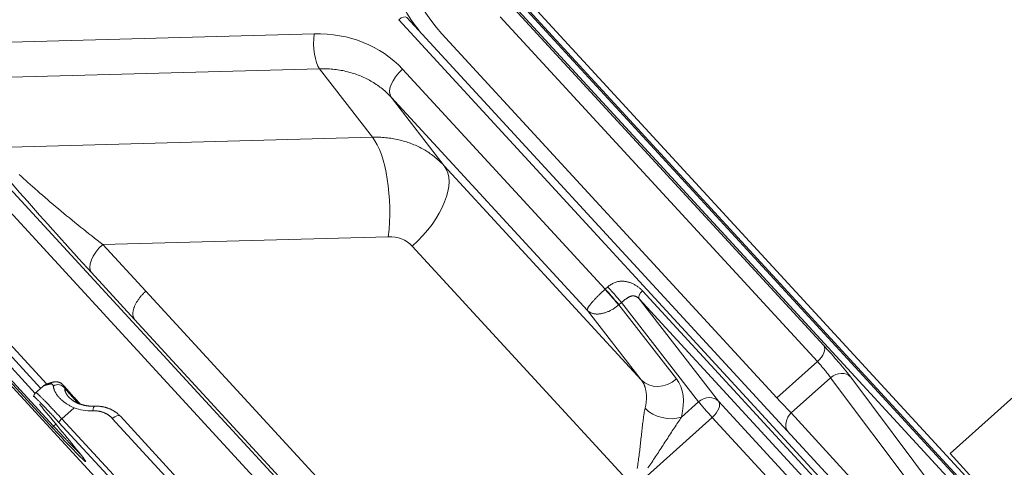
# Model space of a CAD drawing. Units: millimetres. Extents: x 778 to 7782, y 415 to 4014.
# Drawn here: x 2396 to 2526, y 3014 to 3073 of the extents above; entities that cross this region are included whole.
import ezdxf

# ---------------------------------------------------------------- set-up
doc = ezdxf.new("R2010")
doc.units = ezdxf.units.MM
doc.layers.add('5', color=7, linetype='Continuous', true_color=0xffffff)

msp = doc.modelspace()

# ---------------------------------------------------------------- linework, layer by layer
at = {"layer": '5', "color": 3, "linetype": 'Continuous', "lineweight": 13}
for p, q in [((2458.84, 3078.135), (2674.724, 2843.662)), ((2674.305, 2844.437), (2459.582, 3077.649)), ((2674.385, 2842.819), (2458.501, 3077.292)), ((2460.039, 3075.226), (2501.793, 3029.878)), ((2666.398, 2833.205), (2445.871, 3072.721)), ((2500.944, 3027.77), (2459.19, 3073.118)), ((2386.787, 3069.541), (2434.73, 3070.855)), ((2451.532, 3070.864), (2495.607, 3022.994)), ((2387.51, 3064.963), (2435.454, 3066.277)), ((2442.41, 3057.276), (2435.454, 3066.277)), ((2446.357, 3066.222), (2473.003, 3037.281)), ((2470.672, 3034.509), (2444.881, 3062.521)), ((2444.881, 3062.521), (2451.838, 3053.52)), ((2442.41, 3057.276), (2392.514, 3055.909)), ((2430.02, 3012.141), (2390.235, 3055.351)), ((2389.392, 3053.236), (2428.654, 3010.593)), ((2451.838, 3053.52), (2477.758, 3025.368)), ((2399.566, 3024.815), (2376.438, 3049.935)), ((2444.477, 3044.197), (2406.924, 3043.168)), ((2398.047, 3023.6), (2380.466, 3042.695)), ((2406.924, 3043.168), (2412.585, 3037.019)), ((2476.811, 3011.24), (2447.62, 3042.945)), ((2379.273, 3042.289), (2400.457, 3019.282)), ((2411.109, 3033.318), (2405.447, 3039.467)), ((2473.023, 3037.298), (2473.351, 3037.592)), ((2459.021, 2986.584), (2412.584, 3037.019)), ((2521.695, 2988.021), (2477.487, 3036.035)), ((2477.487, 3036.035), (2487.936, 3022.556)), ((2477.909, 3037.093), (2522.116, 2989.079)), ((2475.157, 3035.549), (2474.829, 3035.256)), ((2474.829, 3035.256), (2482.396, 3025.495)), ((2485.286, 3022.483), (2475.157, 3035.549)), ((2477.758, 3025.368), (2470.672, 3034.509)), ((2411.108, 3033.318), (2457.545, 2982.883)), ((2495.607, 3022.994), (2500.944, 3027.77)), ((2502.674, 3025.659), (2497.49, 3021.021)), ((2514.198, 3010.28), (2502.674, 3025.659)), ((2505.33, 3025.724), (2516.854, 3010.345)), ((2401.531, 3020.26), (2403.144, 3021.703)), ((2483.052, 3020.484), (2485.286, 3022.483)), ((2487.936, 3022.556), (2497.281, 3012.407)), ((2487.093, 3020.441), (2476.811, 3011.24)), ((2496.437, 3010.292), (2487.093, 3020.441)), ((2497.49, 3021.021), (2510.422, 3006.901)), ((2401.531, 3020.26), (2408.335, 3012.869)), ((2408.178, 3020.309), (2428.057, 2998.719)), ((2518.386, 3015.679), (2525.463, 3007.991))]:
    msp.add_line(p, q, dxfattribs=at)
at = {"layer": '5', "color": 3, "linetype": 'Continuous', "lineweight": 18}
for p, q in [((2460.436, 3077.869), (2675.16, 2844.657)), ((2667.463, 2833.484), (2446.936, 3072.999)), ((2581.17, 3071.856), (2518.386, 3015.679)), ((2355.69, 3067.171), (2689.962, 2704.116)), ((2381.531, 3042.973), (2398.752, 3024.27)), ((2379.103, 3042.116), (2400.304, 3019.089)), ((2399.02, 3024.51), (2397.989, 3023.588)), ((2398.11, 3023.693), (2398.113, 3023.699)), ((2428.469, 2999.707), (2409.246, 3020.585)), ((2400.288, 3019.109), (2400.304, 3019.089)), ((2400.757, 3019.549), (2400.459, 3019.282)), ((2401.154, 3019.788), (2408.028, 3012.322))]:
    msp.add_line(p, q, dxfattribs=at)
at = {"layer": '5', "color": 3, "linetype": 'Continuous', "lineweight": 13}
for points in [[(2444.881, 3062.521), (2444.743, 3062.667), (2444.603, 3062.812), (2444.46, 3062.953), (2444.314, 3063.092), (2444.166, 3063.229), (2444.015, 3063.362), (2443.862, 3063.494), (2443.706, 3063.622), (2443.547, 3063.748), (2443.386, 3063.871), (2443.223, 3063.991), (2443.057, 3064.109), (2442.889, 3064.223), (2442.719, 3064.335), (2442.546, 3064.444), (2442.371, 3064.55), (2442.194, 3064.653), (2442.015, 3064.753), (2441.834, 3064.85), (2441.651, 3064.944), (2441.466, 3065.035), (2441.279, 3065.123), (2441.09, 3065.208), (2440.899, 3065.29), (2440.706, 3065.369), (2440.512, 3065.444), (2440.316, 3065.516), (2440.118, 3065.586), (2439.919, 3065.652), (2439.718, 3065.714), (2439.516, 3065.774), (2439.312, 3065.83), (2439.107, 3065.883), (2438.9, 3065.933), (2438.692, 3065.979), (2438.483, 3066.023), (2438.273, 3066.063), (2438.062, 3066.099), (2437.849, 3066.132), (2437.635, 3066.162), (2437.421, 3066.189), (2437.205, 3066.212), (2436.989, 3066.232), (2436.772, 3066.248), (2436.554, 3066.262), (2436.335, 3066.271), (2436.115, 3066.278), (2435.895, 3066.281), (2435.675, 3066.281), (2435.454, 3066.277)], [(2442.41, 3057.276), (2442.632, 3057.28), (2442.852, 3057.28), (2443.072, 3057.277), (2443.292, 3057.271), (2443.51, 3057.261), (2443.728, 3057.248), (2443.946, 3057.231), (2444.162, 3057.211), (2444.378, 3057.188), (2444.592, 3057.161), (2444.806, 3057.132), (2445.018, 3057.098), (2445.23, 3057.062), (2445.44, 3057.022), (2445.649, 3056.979), (2445.857, 3056.932), (2446.064, 3056.882), (2446.269, 3056.829), (2446.473, 3056.773), (2446.675, 3056.714), (2446.876, 3056.651), (2447.075, 3056.585), (2447.273, 3056.516), (2447.469, 3056.443), (2447.663, 3056.368), (2447.856, 3056.289), (2448.047, 3056.207), (2448.236, 3056.122), (2448.423, 3056.034), (2448.608, 3055.943), (2448.791, 3055.849), (2448.972, 3055.752), (2449.151, 3055.652), (2449.328, 3055.549), (2449.503, 3055.443), (2449.675, 3055.334), (2449.846, 3055.223), (2450.014, 3055.108), (2450.179, 3054.99), (2450.343, 3054.87), (2450.504, 3054.747), (2450.662, 3054.621), (2450.818, 3054.493), (2450.972, 3054.362), (2451.123, 3054.228), (2451.271, 3054.091), (2451.417, 3053.952), (2451.56, 3053.811), (2451.7, 3053.667), (2451.838, 3053.52)], [(2406.924, 3043.168), (2406.565, 3043.444), (2406.204, 3043.724), (2405.841, 3044.007), (2405.477, 3044.293), (2405.11, 3044.582), (2404.743, 3044.873), (2404.375, 3045.166), (2404.006, 3045.461), (2403.638, 3045.758), (2403.269, 3046.057), (2402.902, 3046.356), (2402.535, 3046.656), (2402.17, 3046.957), (2401.806, 3047.257), (2401.445, 3047.558), (2401.086, 3047.858), (2400.729, 3048.158), (2400.376, 3048.457), (2400.027, 3048.754), (2399.68, 3049.05), (2399.339, 3049.344), (2399.001, 3049.636), (2398.668, 3049.926), (2398.341, 3050.213), (2398.019, 3050.496), (2397.702, 3050.777), (2397.392, 3051.054), (2397.088, 3051.328), (2396.79, 3051.597), (2396.5, 3051.862), (2396.217, 3052.123), (2395.941, 3052.378)], [(2473.351, 3037.592), (2473.452, 3037.679), (2473.556, 3037.762), (2473.661, 3037.839), (2473.767, 3037.91), (2473.875, 3037.976), (2473.984, 3038.037), (2474.095, 3038.093), (2474.207, 3038.143), (2474.321, 3038.188), (2474.439, 3038.228), (2474.566, 3038.264), (2474.682, 3038.292), (2474.776, 3038.311), (2474.866, 3038.325), (2474.958, 3038.335), (2475.052, 3038.343), (2475.146, 3038.347), (2475.24, 3038.348), (2475.335, 3038.347), (2475.429, 3038.342), (2475.522, 3038.335), (2475.615, 3038.325), (2475.705, 3038.312), (2475.794, 3038.297), (2475.88, 3038.28), (2475.965, 3038.26), (2476.048, 3038.239), (2476.13, 3038.216), (2476.212, 3038.191), (2476.294, 3038.163), (2476.376, 3038.133), (2476.458, 3038.101), (2476.54, 3038.066), (2476.624, 3038.028), (2476.708, 3037.987), (2476.794, 3037.943), (2476.882, 3037.895), (2476.971, 3037.845), (2477.059, 3037.792), (2477.145, 3037.737), (2477.229, 3037.681), (2477.312, 3037.623), (2477.392, 3037.563), (2477.471, 3037.501), (2477.549, 3037.438), (2477.624, 3037.372), (2477.698, 3037.305), (2477.77, 3037.236), (2477.841, 3037.165), (2477.909, 3037.093)], [(2473.351, 3037.592), (2473.384, 3037.556), (2473.417, 3037.519), (2473.452, 3037.481), (2473.488, 3037.442), (2473.524, 3037.402), (2473.561, 3037.362), (2473.599, 3037.32), (2473.638, 3037.278), (2473.677, 3037.234), (2473.717, 3037.19), (2473.757, 3037.146), (2473.798, 3037.1), (2473.84, 3037.054), (2473.882, 3037.008), (2473.924, 3036.961), (2473.967, 3036.913), (2474.009, 3036.866), (2474.052, 3036.817), (2474.096, 3036.769), (2474.139, 3036.721), (2474.182, 3036.672), (2474.225, 3036.624), (2474.268, 3036.576), (2474.31, 3036.528), (2474.353, 3036.48), (2474.395, 3036.432), (2474.436, 3036.385), (2474.477, 3036.339), (2474.518, 3036.293), (2474.558, 3036.247), (2474.597, 3036.203), (2474.635, 3036.159), (2474.673, 3036.115), (2474.71, 3036.073), (2474.746, 3036.032), (2474.781, 3035.992), (2474.815, 3035.952), (2474.848, 3035.914), (2474.88, 3035.877), (2474.91, 3035.841), (2474.94, 3035.806), (2474.969, 3035.773), (2474.996, 3035.741), (2475.023, 3035.709), (2475.048, 3035.68), (2475.072, 3035.651), (2475.095, 3035.624), (2475.117, 3035.598), (2475.138, 3035.573), (2475.157, 3035.549)], [(2412.584, 3037.019), (2412.504, 3036.946), (2412.425, 3036.872), (2412.347, 3036.796), (2412.27, 3036.719), (2412.195, 3036.641), (2412.121, 3036.563), (2412.049, 3036.483), (2411.979, 3036.403), (2411.91, 3036.321), (2411.843, 3036.239), (2411.777, 3036.157), (2411.714, 3036.074), (2411.652, 3035.99), (2411.593, 3035.907), (2411.536, 3035.822), (2411.481, 3035.738), (2411.427, 3035.654), (2411.377, 3035.569), (2411.328, 3035.485), (2411.282, 3035.401), (2411.238, 3035.317), (2411.197, 3035.233), (2411.158, 3035.15), (2411.121, 3035.067), (2411.087, 3034.985), (2411.056, 3034.903), (2411.027, 3034.822), (2411.001, 3034.742), (2410.977, 3034.662), (2410.956, 3034.584), (2410.938, 3034.507), (2410.922, 3034.43), (2410.909, 3034.355), (2410.899, 3034.281), (2410.892, 3034.208), (2410.887, 3034.137), (2410.885, 3034.067), (2410.886, 3033.999), (2410.89, 3033.932), (2410.896, 3033.867), (2410.905, 3033.804), (2410.917, 3033.742), (2410.932, 3033.682), (2410.949, 3033.624), (2410.969, 3033.568), (2410.992, 3033.514), (2411.017, 3033.462), (2411.045, 3033.412), (2411.075, 3033.364), (2411.108, 3033.318)], [(2477.487, 3036.035), (2477.448, 3036.076), (2477.407, 3036.115), (2477.366, 3036.152), (2477.323, 3036.187), (2477.279, 3036.219), (2477.235, 3036.249), (2477.19, 3036.277), (2477.144, 3036.302), (2477.098, 3036.324), (2477.051, 3036.344), (2477.004, 3036.362), (2476.956, 3036.376), (2476.909, 3036.389), (2476.861, 3036.399), (2476.813, 3036.406), (2476.766, 3036.411), (2476.718, 3036.414), (2476.671, 3036.414), (2476.624, 3036.412), (2476.577, 3036.407), (2476.531, 3036.401), (2476.484, 3036.392), (2476.438, 3036.382), (2476.393, 3036.369), (2476.347, 3036.355), (2476.302, 3036.339), (2476.257, 3036.321), (2476.212, 3036.302), (2476.167, 3036.281), (2476.122, 3036.258), (2476.077, 3036.234), (2476.032, 3036.209), (2475.987, 3036.182), (2475.942, 3036.153), (2475.897, 3036.123), (2475.852, 3036.092), (2475.806, 3036.06), (2475.759, 3036.026), (2475.711, 3035.992), (2475.662, 3035.956), (2475.612, 3035.92), (2475.562, 3035.883), (2475.512, 3035.844), (2475.461, 3035.805), (2475.41, 3035.764), (2475.359, 3035.723), (2475.308, 3035.681), (2475.257, 3035.638), (2475.207, 3035.594), (2475.157, 3035.549)], [(2502.674, 3025.659), (2502.655, 3025.687), (2502.634, 3025.716), (2502.613, 3025.747), (2502.591, 3025.778), (2502.567, 3025.811), (2502.543, 3025.844), (2502.517, 3025.879), (2502.491, 3025.915), (2502.463, 3025.951), (2502.435, 3025.989), (2502.406, 3026.027), (2502.376, 3026.066), (2502.345, 3026.106), (2502.313, 3026.147), (2502.281, 3026.189), (2502.247, 3026.231), (2502.214, 3026.274), (2502.179, 3026.317), (2502.144, 3026.362), (2502.108, 3026.406), (2502.072, 3026.451), (2502.035, 3026.497), (2501.998, 3026.543), (2501.96, 3026.589), (2501.922, 3026.636), (2501.883, 3026.682), (2501.844, 3026.73), (2501.805, 3026.777), (2501.766, 3026.824), (2501.726, 3026.872), (2501.686, 3026.919), (2501.646, 3026.967), (2501.606, 3027.014), (2501.566, 3027.062), (2501.526, 3027.109), (2501.486, 3027.156), (2501.445, 3027.203), (2501.405, 3027.25), (2501.365, 3027.296), (2501.326, 3027.342), (2501.286, 3027.387), (2501.247, 3027.432), (2501.207, 3027.477), (2501.169, 3027.521), (2501.13, 3027.564), (2501.092, 3027.606), (2501.054, 3027.648), (2501.017, 3027.69), (2500.98, 3027.73), (2500.944, 3027.77)], [(2399.019, 3024.506), (2399.028, 3024.513), (2399.037, 3024.521), (2399.047, 3024.528), (2399.057, 3024.535), (2399.067, 3024.542), (2399.078, 3024.549), (2399.09, 3024.556), (2399.101, 3024.562), (2399.113, 3024.569), (2399.126, 3024.575), (2399.139, 3024.582), (2399.152, 3024.588), (2399.166, 3024.595), (2399.18, 3024.601), (2399.195, 3024.607), (2399.21, 3024.614), (2399.226, 3024.62), (2399.242, 3024.626), (2399.258, 3024.632), (2399.275, 3024.638), (2399.292, 3024.644), (2399.31, 3024.65), (2399.328, 3024.656), (2399.347, 3024.662), (2399.366, 3024.668), (2399.386, 3024.674), (2399.406, 3024.68), (2399.426, 3024.686), (2399.447, 3024.692), (2399.468, 3024.698), (2399.49, 3024.704), (2399.512, 3024.71), (2399.535, 3024.716), (2399.558, 3024.722), (2399.581, 3024.728), (2399.605, 3024.734), (2399.63, 3024.74), (2399.654, 3024.746), (2399.68, 3024.752), (2399.706, 3024.758), (2399.732, 3024.765), (2399.758, 3024.771), (2399.786, 3024.777), (2399.813, 3024.784), (2399.841, 3024.79), (2399.87, 3024.797), (2399.899, 3024.803), (2399.928, 3024.81), (2399.958, 3024.817), (2399.989, 3024.823)], [(2399.989, 3024.823), (2400.003, 3024.826), (2400.017, 3024.829), (2400.03, 3024.831), (2400.044, 3024.833), (2400.057, 3024.835), (2400.07, 3024.836), (2400.083, 3024.837), (2400.096, 3024.838), (2400.109, 3024.838), (2400.121, 3024.838), (2400.133, 3024.837), (2400.145, 3024.837), (2400.157, 3024.835), (2400.169, 3024.834), (2400.18, 3024.832), (2400.191, 3024.83), (2400.202, 3024.828), (2400.213, 3024.825), (2400.223, 3024.822), (2400.233, 3024.818), (2400.243, 3024.814), (2400.253, 3024.81), (2400.263, 3024.806), (2400.272, 3024.801), (2400.281, 3024.796), (2400.29, 3024.79), (2400.298, 3024.785), (2400.307, 3024.778), (2400.315, 3024.772), (2400.322, 3024.765), (2400.33, 3024.758), (2400.337, 3024.751), (2400.344, 3024.743), (2400.351, 3024.735), (2400.357, 3024.726), (2400.363, 3024.717), (2400.369, 3024.708), (2400.375, 3024.699), (2400.38, 3024.689), (2400.385, 3024.679), (2400.39, 3024.669), (2400.394, 3024.658), (2400.398, 3024.647), (2400.402, 3024.636), (2400.405, 3024.624), (2400.409, 3024.612), (2400.412, 3024.599), (2400.414, 3024.587), (2400.416, 3024.574), (2400.418, 3024.561)], [(2400.418, 3024.561), (2400.427, 3024.502), (2400.437, 3024.444), (2400.449, 3024.385), (2400.463, 3024.326), (2400.479, 3024.266), (2400.496, 3024.206), (2400.515, 3024.146), (2400.537, 3024.085), (2400.56, 3024.025), (2400.585, 3023.964), (2400.611, 3023.902), (2400.64, 3023.841), (2400.67, 3023.78), (2400.703, 3023.718), (2400.737, 3023.657), (2400.774, 3023.595), (2400.812, 3023.534), (2400.852, 3023.472), (2400.894, 3023.411), (2400.938, 3023.349), (2400.984, 3023.288), (2401.032, 3023.227), (2401.082, 3023.166), (2401.134, 3023.105), (2401.188, 3023.045), (2401.244, 3022.985), (2401.303, 3022.925), (2401.363, 3022.865), (2401.425, 3022.806), (2401.49, 3022.747), (2401.556, 3022.688), (2401.624, 3022.63), (2401.695, 3022.572), (2401.767, 3022.515), (2401.841, 3022.458), (2401.916, 3022.402), (2401.994, 3022.347), (2402.073, 3022.292), (2402.154, 3022.238), (2402.236, 3022.185), (2402.32, 3022.133), (2402.406, 3022.081), (2402.493, 3022.03), (2402.582, 3021.981), (2402.672, 3021.932), (2402.764, 3021.884), (2402.857, 3021.837), (2402.951, 3021.791), (2403.047, 3021.746), (2403.144, 3021.703)], [(2401.919, 3024.269), (2401.917, 3024.28), (2401.914, 3024.29), (2401.911, 3024.301), (2401.909, 3024.311), (2401.906, 3024.321), (2401.903, 3024.332), (2401.9, 3024.342), (2401.898, 3024.352), (2401.894, 3024.362), (2401.891, 3024.372), (2401.888, 3024.382), (2401.885, 3024.392), (2401.882, 3024.401), (2401.878, 3024.411), (2401.875, 3024.421), (2401.871, 3024.43), (2401.867, 3024.44), (2401.864, 3024.449), (2401.86, 3024.458), (2401.856, 3024.468), (2401.852, 3024.477), (2401.848, 3024.486), (2401.844, 3024.495), (2401.839, 3024.504), (2401.835, 3024.513), (2401.831, 3024.521), (2401.826, 3024.53), (2401.822, 3024.539), (2401.817, 3024.547), (2401.812, 3024.556), (2401.808, 3024.564), (2401.803, 3024.573), (2401.798, 3024.581), (2401.793, 3024.589), (2401.788, 3024.597), (2401.783, 3024.605), (2401.778, 3024.613), (2401.772, 3024.621), (2401.767, 3024.629), (2401.762, 3024.637), (2401.756, 3024.645), (2401.751, 3024.652), (2401.745, 3024.66), (2401.739, 3024.667), (2401.734, 3024.675), (2401.728, 3024.682), (2401.722, 3024.689), (2401.716, 3024.697), (2401.71, 3024.704), (2401.704, 3024.711)], [(2478.265, 3021.634), (2478.286, 3021.725), (2478.305, 3021.816), (2478.323, 3021.907), (2478.34, 3021.996), (2478.356, 3022.086), (2478.371, 3022.175), (2478.384, 3022.263), (2478.396, 3022.351), (2478.407, 3022.438), (2478.416, 3022.525), (2478.424, 3022.611), (2478.431, 3022.696), (2478.437, 3022.781), (2478.441, 3022.865), (2478.444, 3022.948), (2478.446, 3023.031), (2478.447, 3023.113), (2478.446, 3023.195), (2478.444, 3023.275), (2478.44, 3023.355), (2478.436, 3023.435), (2478.43, 3023.513), (2478.423, 3023.591), (2478.415, 3023.668), (2478.405, 3023.744), (2478.394, 3023.82), (2478.382, 3023.895), (2478.368, 3023.968), (2478.354, 3024.042), (2478.338, 3024.114), (2478.32, 3024.185), (2478.302, 3024.256), (2478.282, 3024.325), (2478.261, 3024.394), (2478.239, 3024.462), (2478.215, 3024.529), (2478.191, 3024.595), (2478.165, 3024.66), (2478.137, 3024.725), (2478.109, 3024.788), (2478.079, 3024.85), (2478.048, 3024.912), (2478.016, 3024.972), (2477.983, 3025.032), (2477.948, 3025.09), (2477.913, 3025.148), (2477.876, 3025.204), (2477.837, 3025.26), (2477.798, 3025.315), (2477.758, 3025.368)], [(2398.113, 3023.699), (2398.119, 3023.701), (2398.128, 3023.7), (2398.139, 3023.696), (2398.153, 3023.689), (2398.17, 3023.679), (2398.19, 3023.665), (2398.213, 3023.649), (2398.238, 3023.629), (2398.267, 3023.606), (2398.298, 3023.58), (2398.331, 3023.551), (2398.368, 3023.519), (2398.407, 3023.484), (2398.449, 3023.446), (2398.493, 3023.404), (2398.541, 3023.36), (2398.591, 3023.313), (2398.643, 3023.262), (2398.698, 3023.209), (2398.756, 3023.153), (2398.816, 3023.094), (2398.879, 3023.032), (2398.944, 3022.967), (2399.012, 3022.899), (2399.082, 3022.829), (2399.155, 3022.755), (2399.23, 3022.679), (2399.307, 3022.6), (2399.387, 3022.519), (2399.469, 3022.435), (2399.553, 3022.348), (2399.64, 3022.259), (2399.728, 3022.167), (2399.819, 3022.073), (2399.912, 3021.976), (2400.007, 3021.877), (2400.104, 3021.775), (2400.203, 3021.671), (2400.304, 3021.565), (2400.407, 3021.456), (2400.512, 3021.346), (2400.618, 3021.233), (2400.726, 3021.118), (2400.837, 3021.001), (2400.948, 3020.882), (2401.062, 3020.762), (2401.177, 3020.639), (2401.293, 3020.514), (2401.411, 3020.388), (2401.531, 3020.26)], [(2402.393, 3023.174), (2402.374, 3023.196), (2402.355, 3023.218), (2402.337, 3023.24), (2402.319, 3023.262), (2402.302, 3023.284), (2402.285, 3023.306), (2402.269, 3023.328), (2402.252, 3023.35), (2402.237, 3023.372), (2402.221, 3023.394), (2402.206, 3023.416), (2402.192, 3023.438), (2402.177, 3023.46), (2402.164, 3023.483), (2402.15, 3023.505), (2402.137, 3023.527), (2402.125, 3023.549), (2402.112, 3023.571), (2402.1, 3023.594), (2402.089, 3023.616), (2402.078, 3023.638), (2402.067, 3023.66), (2402.057, 3023.683), (2402.047, 3023.705), (2402.037, 3023.727), (2402.028, 3023.749), (2402.02, 3023.771), (2402.011, 3023.793), (2402.003, 3023.815), (2401.995, 3023.838), (2401.988, 3023.86), (2401.981, 3023.882), (2401.975, 3023.904), (2401.968, 3023.925), (2401.963, 3023.947), (2401.957, 3023.969), (2401.952, 3023.991), (2401.947, 3024.013), (2401.943, 3024.035), (2401.939, 3024.056), (2401.935, 3024.078), (2401.932, 3024.099), (2401.929, 3024.121), (2401.927, 3024.142), (2401.925, 3024.164), (2401.923, 3024.185), (2401.921, 3024.206), (2401.92, 3024.227), (2401.919, 3024.248), (2401.919, 3024.269)], [(2401.919, 3024.269), (2401.954, 3024.23), (2401.989, 3024.191), (2402.024, 3024.151), (2402.059, 3024.112), (2402.094, 3024.073), (2402.129, 3024.033), (2402.164, 3023.994), (2402.199, 3023.955), (2402.234, 3023.915), (2402.269, 3023.876), (2402.304, 3023.837), (2402.339, 3023.797), (2402.374, 3023.758), (2402.409, 3023.719), (2402.444, 3023.679), (2402.479, 3023.64), (2402.514, 3023.601), (2402.549, 3023.561), (2402.584, 3023.522), (2402.619, 3023.483), (2402.654, 3023.443), (2402.689, 3023.404), (2402.724, 3023.365), (2402.759, 3023.325), (2402.794, 3023.286), (2402.829, 3023.247), (2402.864, 3023.207), (2402.899, 3023.168), (2402.934, 3023.129), (2402.969, 3023.089), (2403.004, 3023.05), (2403.039, 3023.011), (2403.074, 3022.971), (2403.109, 3022.932), (2403.144, 3022.893), (2403.179, 3022.853), (2403.214, 3022.814), (2403.249, 3022.775), (2403.284, 3022.735), (2403.319, 3022.696), (2403.354, 3022.657), (2403.389, 3022.617), (2403.424, 3022.578), (2403.459, 3022.539), (2403.494, 3022.499), (2403.529, 3022.46), (2403.564, 3022.421), (2403.599, 3022.381), (2403.634, 3022.342), (2403.669, 3022.303)], [(2495.607, 3022.994), (2495.643, 3022.955), (2495.68, 3022.915), (2495.718, 3022.874), (2495.757, 3022.833), (2495.796, 3022.791), (2495.835, 3022.748), (2495.875, 3022.706), (2495.916, 3022.662), (2495.957, 3022.619), (2495.998, 3022.575), (2496.04, 3022.531), (2496.082, 3022.486), (2496.124, 3022.442), (2496.166, 3022.397), (2496.209, 3022.352), (2496.251, 3022.307), (2496.294, 3022.261), (2496.337, 3022.216), (2496.38, 3022.171), (2496.422, 3022.126), (2496.465, 3022.081), (2496.507, 3022.037), (2496.55, 3021.992), (2496.592, 3021.948), (2496.634, 3021.904), (2496.675, 3021.86), (2496.717, 3021.817), (2496.757, 3021.775), (2496.798, 3021.732), (2496.838, 3021.69), (2496.877, 3021.649), (2496.916, 3021.609), (2496.955, 3021.569), (2496.993, 3021.529), (2497.03, 3021.491), (2497.066, 3021.453), (2497.102, 3021.416), (2497.137, 3021.379), (2497.172, 3021.344), (2497.205, 3021.309), (2497.238, 3021.276), (2497.27, 3021.243), (2497.301, 3021.212), (2497.331, 3021.181), (2497.36, 3021.151), (2497.388, 3021.123), (2497.415, 3021.096), (2497.441, 3021.069), (2497.466, 3021.044), (2497.49, 3021.021)], [(2404.023, 3015.572), (2403.977, 3015.617), (2403.929, 3015.663), (2403.881, 3015.711), (2403.831, 3015.759), (2403.78, 3015.809), (2403.728, 3015.861), (2403.675, 3015.913), (2403.621, 3015.967), (2403.566, 3016.022), (2403.51, 3016.079), (2403.452, 3016.136), (2403.394, 3016.195), (2403.334, 3016.256), (2403.274, 3016.317), (2403.212, 3016.38), (2403.15, 3016.444), (2403.086, 3016.509), (2403.021, 3016.575), (2402.955, 3016.643), (2402.889, 3016.711), (2402.821, 3016.781), (2402.752, 3016.852), (2402.682, 3016.925), (2402.612, 3016.998), (2402.54, 3017.073), (2402.467, 3017.149), (2402.393, 3017.225), (2402.319, 3017.304), (2402.243, 3017.383), (2402.167, 3017.463), (2402.089, 3017.544), (2402.011, 3017.627), (2401.932, 3017.71), (2401.851, 3017.795), (2401.771, 3017.881), (2401.689, 3017.967), (2401.606, 3018.055), (2401.522, 3018.144), (2401.438, 3018.233), (2401.353, 3018.324), (2401.267, 3018.416), (2401.18, 3018.508), (2401.093, 3018.602), (2401.004, 3018.696), (2400.915, 3018.792), (2400.825, 3018.888), (2400.735, 3018.985), (2400.643, 3019.084), (2400.551, 3019.183), (2400.459, 3019.283)]]:
    msp.add_lwpolyline(points, dxfattribs=at)
at = {"layer": '5', "color": 3, "linetype": 'Continuous', "lineweight": 18}
for points in [[(2470.672, 3034.509), (2470.665, 3034.525), (2470.661, 3034.543), (2470.66, 3034.564), (2470.66, 3034.586), (2470.663, 3034.611), (2470.668, 3034.638), (2470.676, 3034.666), (2470.686, 3034.697), (2470.698, 3034.729), (2470.713, 3034.764), (2470.73, 3034.8), (2470.749, 3034.838), (2470.771, 3034.878), (2470.795, 3034.92), (2470.822, 3034.963), (2470.851, 3035.008), (2470.883, 3035.054), (2470.917, 3035.103), (2470.953, 3035.153), (2470.991, 3035.204), (2471.032, 3035.257), (2471.075, 3035.312), (2471.12, 3035.368), (2471.168, 3035.426), (2471.217, 3035.485), (2471.269, 3035.546), (2471.322, 3035.609), (2471.377, 3035.673), (2471.435, 3035.738), (2471.494, 3035.805), (2471.555, 3035.872), (2471.619, 3035.941), (2471.684, 3036.011), (2471.75, 3036.082), (2471.819, 3036.154), (2471.889, 3036.226), (2471.961, 3036.299), (2472.034, 3036.373), (2472.109, 3036.448), (2472.185, 3036.523), (2472.263, 3036.598), (2472.342, 3036.674), (2472.421, 3036.75), (2472.502, 3036.826), (2472.584, 3036.902), (2472.667, 3036.978), (2472.75, 3037.054), (2472.834, 3037.13), (2472.918, 3037.206), (2473.003, 3037.281)], [(2474.784, 3035.216), (2474.697, 3035.143), (2474.609, 3035.072), (2474.52, 3035.002), (2474.429, 3034.935), (2474.337, 3034.869), (2474.245, 3034.806), (2474.151, 3034.745), (2474.056, 3034.686), (2473.961, 3034.629), (2473.866, 3034.575), (2473.77, 3034.523), (2473.673, 3034.473), (2473.577, 3034.426), (2473.48, 3034.382), (2473.383, 3034.34), (2473.287, 3034.301), (2473.19, 3034.264), (2473.094, 3034.23), (2472.999, 3034.199), (2472.904, 3034.17), (2472.809, 3034.144), (2472.716, 3034.121), (2472.623, 3034.1), (2472.531, 3034.082), (2472.44, 3034.067), (2472.35, 3034.054), (2472.262, 3034.044), (2472.175, 3034.037), (2472.089, 3034.032), (2472.005, 3034.029), (2471.921, 3034.03), (2471.84, 3034.032), (2471.759, 3034.038), (2471.681, 3034.046), (2471.603, 3034.057), (2471.528, 3034.07), (2471.454, 3034.086), (2471.382, 3034.105), (2471.311, 3034.125), (2471.243, 3034.149), (2471.176, 3034.175), (2471.112, 3034.203), (2471.049, 3034.233), (2470.988, 3034.266), (2470.93, 3034.301), (2470.874, 3034.339), (2470.82, 3034.378), (2470.768, 3034.42), (2470.719, 3034.463), (2470.672, 3034.509)], [(2400.364, 3025.07), (2400.327, 3025.061), (2400.29, 3025.052), (2400.254, 3025.042), (2400.218, 3025.033), (2400.182, 3025.023), (2400.147, 3025.013), (2400.112, 3025.003), (2400.078, 3024.994), (2400.044, 3024.984), (2400.011, 3024.974), (2399.978, 3024.964), (2399.946, 3024.954), (2399.914, 3024.943), (2399.882, 3024.933), (2399.851, 3024.923), (2399.82, 3024.912), (2399.789, 3024.902), (2399.759, 3024.891), (2399.73, 3024.88), (2399.701, 3024.87), (2399.672, 3024.859), (2399.644, 3024.848), (2399.616, 3024.837), (2399.589, 3024.826), (2399.562, 3024.815), (2399.535, 3024.804), (2399.509, 3024.792), (2399.484, 3024.781), (2399.458, 3024.77), (2399.433, 3024.758), (2399.409, 3024.747), (2399.385, 3024.735), (2399.362, 3024.723), (2399.338, 3024.711), (2399.316, 3024.7), (2399.294, 3024.688), (2399.272, 3024.676), (2399.25, 3024.663), (2399.229, 3024.651), (2399.209, 3024.639), (2399.189, 3024.627), (2399.169, 3024.614), (2399.15, 3024.602), (2399.131, 3024.589), (2399.113, 3024.577), (2399.095, 3024.564), (2399.077, 3024.551), (2399.06, 3024.538), (2399.043, 3024.525), (2399.027, 3024.512)], [(2401.706, 3024.708), (2401.685, 3024.731), (2401.664, 3024.753), (2401.643, 3024.774), (2401.622, 3024.794), (2401.6, 3024.814), (2401.577, 3024.833), (2401.555, 3024.852), (2401.532, 3024.87), (2401.509, 3024.888), (2401.485, 3024.904), (2401.461, 3024.921), (2401.437, 3024.936), (2401.412, 3024.951), (2401.387, 3024.966), (2401.361, 3024.979), (2401.335, 3024.993), (2401.309, 3025.005), (2401.282, 3025.017), (2401.256, 3025.028), (2401.229, 3025.039), (2401.201, 3025.049), (2401.174, 3025.058), (2401.146, 3025.067), (2401.118, 3025.075), (2401.09, 3025.083), (2401.062, 3025.09), (2401.033, 3025.096), (2401.005, 3025.101), (2400.976, 3025.106), (2400.947, 3025.11), (2400.918, 3025.114), (2400.89, 3025.117), (2400.861, 3025.12), (2400.832, 3025.121), (2400.802, 3025.123), (2400.773, 3025.123), (2400.744, 3025.123), (2400.715, 3025.123), (2400.686, 3025.122), (2400.657, 3025.12), (2400.628, 3025.118), (2400.599, 3025.115), (2400.57, 3025.111), (2400.541, 3025.107), (2400.512, 3025.103), (2400.483, 3025.098), (2400.454, 3025.092), (2400.424, 3025.085), (2400.395, 3025.078), (2400.366, 3025.071)], [(2403.945, 3022.199), (2403.901, 3022.249), (2403.856, 3022.299), (2403.811, 3022.349), (2403.766, 3022.399), (2403.722, 3022.449), (2403.677, 3022.499), (2403.632, 3022.549), (2403.587, 3022.599), (2403.543, 3022.65), (2403.498, 3022.7), (2403.453, 3022.75), (2403.408, 3022.8), (2403.363, 3022.85), (2403.319, 3022.9), (2403.274, 3022.95), (2403.229, 3023), (2403.184, 3023.05), (2403.14, 3023.1), (2403.095, 3023.151), (2403.05, 3023.201), (2403.005, 3023.251), (2402.961, 3023.301), (2402.916, 3023.351), (2402.871, 3023.401), (2402.826, 3023.451), (2402.782, 3023.501), (2402.737, 3023.551), (2402.692, 3023.602), (2402.647, 3023.652), (2402.602, 3023.702), (2402.558, 3023.752), (2402.513, 3023.802), (2402.468, 3023.852), (2402.423, 3023.902), (2402.379, 3023.952), (2402.334, 3024.002), (2402.289, 3024.053), (2402.244, 3024.103), (2402.2, 3024.153), (2402.155, 3024.203), (2402.11, 3024.253), (2402.065, 3024.303), (2402.021, 3024.353), (2401.976, 3024.403), (2401.931, 3024.453), (2401.886, 3024.503), (2401.842, 3024.554), (2401.797, 3024.604), (2401.752, 3024.654), (2401.707, 3024.704)], [(2398.124, 3023.696), (2398.115, 3023.687), (2398.105, 3023.678), (2398.096, 3023.669), (2398.087, 3023.66), (2398.077, 3023.651), (2398.068, 3023.641), (2398.06, 3023.632), (2398.051, 3023.622), (2398.042, 3023.613), (2398.034, 3023.603), (2398.026, 3023.593), (2398.018, 3023.583), (2398.01, 3023.573), (2398.002, 3023.563), (2397.994, 3023.553), (2397.987, 3023.542), (2397.979, 3023.532), (2397.972, 3023.522), (2397.965, 3023.511), (2397.958, 3023.501), (2397.951, 3023.49), (2397.944, 3023.479), (2397.937, 3023.468), (2397.931, 3023.457), (2397.925, 3023.446), (2397.919, 3023.435), (2397.912, 3023.424), (2397.907, 3023.412), (2397.901, 3023.401), (2397.895, 3023.39), (2397.89, 3023.378), (2397.884, 3023.366), (2397.879, 3023.355), (2397.874, 3023.343), (2397.869, 3023.331), (2397.864, 3023.319), (2397.86, 3023.307), (2397.855, 3023.295), (2397.851, 3023.282), (2397.846, 3023.27), (2397.842, 3023.258), (2397.838, 3023.245), (2397.835, 3023.232), (2397.831, 3023.22), (2397.827, 3023.207), (2397.824, 3023.194), (2397.821, 3023.181), (2397.817, 3023.168), (2397.814, 3023.155), (2397.812, 3023.142)], [(2397.824, 3023.197), (2397.824, 3023.205), (2397.826, 3023.209), (2397.832, 3023.211), (2397.84, 3023.209), (2397.852, 3023.203), (2397.866, 3023.195), (2397.884, 3023.183), (2397.904, 3023.168), (2397.927, 3023.149), (2397.953, 3023.127), (2397.982, 3023.102), (2398.014, 3023.073), (2398.049, 3023.041), (2398.087, 3023.006), (2398.128, 3022.967), (2398.172, 3022.925), (2398.22, 3022.88), (2398.27, 3022.831), (2398.323, 3022.778), (2398.379, 3022.723), (2398.438, 3022.664), (2398.499, 3022.602), (2398.563, 3022.538), (2398.629, 3022.47), (2398.698, 3022.4), (2398.769, 3022.327), (2398.843, 3022.251), (2398.919, 3022.172), (2398.998, 3022.09), (2399.079, 3022.006), (2399.162, 3021.918), (2399.248, 3021.828), (2399.337, 3021.735), (2399.428, 3021.639), (2399.522, 3021.54), (2399.617, 3021.439), (2399.715, 3021.336), (2399.814, 3021.23), (2399.915, 3021.122), (2400.019, 3021.012), (2400.124, 3020.9), (2400.23, 3020.785), (2400.339, 3020.668), (2400.45, 3020.55), (2400.562, 3020.428), (2400.677, 3020.305), (2400.793, 3020.179), (2400.911, 3020.051), (2401.031, 3019.921), (2401.154, 3019.788)], [(2403.93, 3022.17), (2403.89, 3022.186), (2403.851, 3022.202), (2403.812, 3022.218), (2403.773, 3022.235), (2403.735, 3022.251), (2403.697, 3022.268), (2403.659, 3022.285), (2403.622, 3022.303), (2403.585, 3022.32), (2403.548, 3022.338), (2403.512, 3022.356), (2403.476, 3022.374), (2403.44, 3022.393), (2403.404, 3022.411), (2403.369, 3022.43), (2403.335, 3022.449), (2403.3, 3022.468), (2403.266, 3022.487), (2403.233, 3022.507), (2403.2, 3022.527), (2403.167, 3022.546), (2403.134, 3022.566), (2403.102, 3022.587), (2403.07, 3022.607), (2403.039, 3022.627), (2403.008, 3022.648), (2402.978, 3022.669), (2402.948, 3022.689), (2402.918, 3022.71), (2402.888, 3022.732), (2402.86, 3022.753), (2402.831, 3022.774), (2402.803, 3022.796), (2402.775, 3022.817), (2402.748, 3022.839), (2402.721, 3022.861), (2402.695, 3022.883), (2402.669, 3022.905), (2402.643, 3022.927), (2402.618, 3022.949), (2402.594, 3022.971), (2402.57, 3022.993), (2402.546, 3023.016), (2402.523, 3023.038), (2402.5, 3023.061), (2402.478, 3023.083), (2402.456, 3023.106), (2402.434, 3023.129), (2402.414, 3023.152), (2402.393, 3023.174)], [(2405.885, 3021.91), (2405.841, 3021.908), (2405.797, 3021.907), (2405.754, 3021.906), (2405.71, 3021.905), (2405.667, 3021.905), (2405.624, 3021.905), (2405.581, 3021.905), (2405.538, 3021.906), (2405.495, 3021.906), (2405.452, 3021.908), (2405.41, 3021.909), (2405.367, 3021.912), (2405.324, 3021.914), (2405.282, 3021.917), (2405.24, 3021.92), (2405.197, 3021.923), (2405.155, 3021.927), (2405.113, 3021.931), (2405.071, 3021.935), (2405.029, 3021.94), (2404.987, 3021.945), (2404.946, 3021.951), (2404.904, 3021.956), (2404.863, 3021.962), (2404.821, 3021.969), (2404.78, 3021.976), (2404.739, 3021.983), (2404.698, 3021.99), (2404.657, 3021.998), (2404.617, 3022.006), (2404.576, 3022.015), (2404.536, 3022.023), (2404.496, 3022.032), (2404.456, 3022.042), (2404.416, 3022.051), (2404.376, 3022.062), (2404.336, 3022.072), (2404.297, 3022.083), (2404.258, 3022.094), (2404.219, 3022.105), (2404.18, 3022.116), (2404.142, 3022.128), (2404.103, 3022.141), (2404.065, 3022.153), (2404.027, 3022.166), (2403.989, 3022.179), (2403.951, 3022.193), (2403.914, 3022.207), (2403.876, 3022.221), (2403.839, 3022.235)], [(2409.171, 3020.645), (2409.121, 3020.696), (2409.071, 3020.746), (2409.02, 3020.795), (2408.969, 3020.843), (2408.916, 3020.89), (2408.863, 3020.936), (2408.809, 3020.981), (2408.755, 3021.025), (2408.699, 3021.068), (2408.643, 3021.11), (2408.586, 3021.151), (2408.528, 3021.191), (2408.469, 3021.231), (2408.409, 3021.269), (2408.349, 3021.306), (2408.288, 3021.342), (2408.226, 3021.377), (2408.163, 3021.411), (2408.1, 3021.444), (2408.036, 3021.476), (2407.971, 3021.507), (2407.906, 3021.537), (2407.839, 3021.566), (2407.773, 3021.593), (2407.706, 3021.62), (2407.638, 3021.645), (2407.569, 3021.67), (2407.5, 3021.693), (2407.431, 3021.715), (2407.361, 3021.736), (2407.291, 3021.756), (2407.22, 3021.775), (2407.149, 3021.792), (2407.077, 3021.809), (2407.005, 3021.824), (2406.933, 3021.838), (2406.86, 3021.851), (2406.787, 3021.862), (2406.714, 3021.873), (2406.641, 3021.882), (2406.567, 3021.89), (2406.493, 3021.897), (2406.418, 3021.903), (2406.344, 3021.907), (2406.269, 3021.911), (2406.193, 3021.913), (2406.117, 3021.914), (2406.041, 3021.914), (2405.965, 3021.912), (2405.888, 3021.91)], [(2408.178, 3020.309), (2408.141, 3020.349), (2408.102, 3020.388), (2408.063, 3020.427), (2408.024, 3020.465), (2407.983, 3020.502), (2407.942, 3020.539), (2407.9, 3020.574), (2407.857, 3020.609), (2407.813, 3020.644), (2407.769, 3020.677), (2407.725, 3020.71), (2407.679, 3020.742), (2407.633, 3020.773), (2407.586, 3020.803), (2407.539, 3020.833), (2407.491, 3020.862), (2407.443, 3020.89), (2407.394, 3020.917), (2407.345, 3020.943), (2407.295, 3020.968), (2407.244, 3020.992), (2407.193, 3021.016), (2407.142, 3021.039), (2407.09, 3021.06), (2407.037, 3021.081), (2406.984, 3021.101), (2406.93, 3021.12), (2406.876, 3021.139), (2406.822, 3021.156), (2406.767, 3021.173), (2406.711, 3021.188), (2406.655, 3021.203), (2406.599, 3021.217), (2406.542, 3021.23), (2406.485, 3021.242), (2406.428, 3021.253), (2406.371, 3021.263), (2406.313, 3021.272), (2406.255, 3021.28), (2406.197, 3021.288), (2406.138, 3021.294), (2406.079, 3021.3), (2406.02, 3021.304), (2405.961, 3021.308), (2405.901, 3021.31), (2405.842, 3021.312), (2405.781, 3021.312), (2405.721, 3021.312), (2405.661, 3021.311), (2405.6, 3021.309)], [(2477.239, 3013.724), (2477.27, 3013.937), (2477.3, 3014.15), (2477.33, 3014.364), (2477.36, 3014.578), (2477.389, 3014.793), (2477.417, 3015.009), (2477.445, 3015.225), (2477.472, 3015.441), (2477.499, 3015.658), (2477.525, 3015.875), (2477.551, 3016.093), (2477.577, 3016.31), (2477.602, 3016.528), (2477.627, 3016.746), (2477.651, 3016.965), (2477.676, 3017.183), (2477.7, 3017.401), (2477.724, 3017.618), (2477.748, 3017.836), (2477.772, 3018.053), (2477.796, 3018.269), (2477.82, 3018.484), (2477.844, 3018.699), (2477.868, 3018.913), (2477.892, 3019.125), (2477.916, 3019.337), (2477.94, 3019.546), (2477.965, 3019.753), (2477.991, 3019.959), (2478.017, 3020.161), (2478.043, 3020.361), (2478.071, 3020.557), (2478.1, 3020.75), (2478.129, 3020.938), (2478.161, 3021.121), (2478.193, 3021.299), (2478.228, 3021.47), (2478.265, 3021.634)], [(2483.052, 3020.484), (2482.934, 3020.308), (2482.815, 3020.13), (2482.695, 3019.95), (2482.574, 3019.769), (2482.453, 3019.587), (2482.332, 3019.404), (2482.211, 3019.22), (2482.089, 3019.035), (2481.967, 3018.85), (2481.846, 3018.664), (2481.724, 3018.477), (2481.602, 3018.291), (2481.48, 3018.103), (2481.359, 3017.916), (2481.237, 3017.728), (2481.114, 3017.54), (2480.992, 3017.352), (2480.87, 3017.164), (2480.748, 3016.976), (2480.625, 3016.787), (2480.502, 3016.599), (2480.38, 3016.411), (2480.256, 3016.222), (2480.133, 3016.034), (2480.01, 3015.846), (2479.886, 3015.658), (2479.762, 3015.47), (2479.638, 3015.282), (2479.514, 3015.094), (2479.389, 3014.907), (2479.264, 3014.72), (2479.139, 3014.533), (2479.013, 3014.347), (2478.887, 3014.16), (2478.76, 3013.975), (2478.634, 3013.789)], [(2400.288, 3019.109), (2400.291, 3019.113), (2400.294, 3019.116), (2400.297, 3019.12), (2400.3, 3019.123), (2400.304, 3019.127), (2400.307, 3019.131), (2400.31, 3019.134), (2400.313, 3019.138), (2400.317, 3019.142), (2400.32, 3019.145), (2400.323, 3019.149), (2400.326, 3019.152), (2400.33, 3019.156), (2400.333, 3019.159), (2400.336, 3019.163), (2400.34, 3019.167), (2400.343, 3019.17), (2400.346, 3019.174), (2400.35, 3019.177), (2400.353, 3019.181), (2400.356, 3019.184), (2400.36, 3019.188), (2400.363, 3019.191), (2400.367, 3019.195), (2400.37, 3019.198), (2400.373, 3019.202), (2400.377, 3019.205), (2400.38, 3019.208), (2400.384, 3019.212), (2400.387, 3019.215), (2400.391, 3019.219), (2400.394, 3019.222), (2400.398, 3019.226), (2400.401, 3019.229), (2400.405, 3019.232), (2400.408, 3019.236), (2400.412, 3019.239), (2400.415, 3019.243), (2400.419, 3019.246), (2400.422, 3019.249), (2400.426, 3019.253), (2400.43, 3019.256), (2400.433, 3019.259), (2400.437, 3019.263), (2400.44, 3019.266), (2400.444, 3019.269), (2400.448, 3019.273), (2400.451, 3019.276), (2400.455, 3019.279), (2400.459, 3019.283)], [(2403.482, 3016.239), (2403.619, 3016.072), (2403.749, 3015.913), (2403.87, 3015.763), (2403.983, 3015.622), (2404.088, 3015.49), (2404.185, 3015.367), (2404.273, 3015.254), (2404.353, 3015.15), (2404.424, 3015.055), (2404.487, 3014.97), (2404.541, 3014.894), (2404.587, 3014.827), (2404.624, 3014.77), (2404.653, 3014.722), (2404.674, 3014.684), (2404.685, 3014.655), (2404.688, 3014.636), (2404.682, 3014.627), (2404.668, 3014.628), (2404.644, 3014.638), (2404.613, 3014.658), (2404.573, 3014.687), (2404.525, 3014.725), (2404.468, 3014.773), (2404.402, 3014.831), (2404.328, 3014.899), (2404.245, 3014.976), (2404.154, 3015.064), (2404.054, 3015.16), (2403.946, 3015.265), (2403.831, 3015.379), (2403.708, 3015.502), (2403.578, 3015.634), (2403.44, 3015.774), (2403.295, 3015.923), (2403.141, 3016.08), (2402.981, 3016.247), (2402.812, 3016.422), (2402.636, 3016.606), (2402.452, 3016.799), (2402.263, 3016.998), (2402.067, 3017.205), (2401.865, 3017.419), (2401.658, 3017.639), (2401.444, 3017.867), (2401.225, 3018.101), (2400.999, 3018.343), (2400.768, 3018.591), (2400.531, 3018.846), (2400.288, 3019.109)]]:
    msp.add_lwpolyline(points, dxfattribs=at)
at = {"layer": '5', "color": 3, "linetype": 'Continuous', "lineweight": 13}
for centre, major_axis, ratio, start_param, end_param in [((2470.398, 3089.093), (21.723, 17.954), 0.8564526, 1.6165915, 3.0643257), ((2471.039, 3088.318), (-20.182, -16.68), 0.8564526, 4.7581842, 6.3289805), ((2446.2, 3072.323), (0.736, 0.677), 0.5156845, 6.2817789, 7.8263953), ((2435.881, 3069.462), (-0.096, 3.499), 0.3479334, 1.1518809, 2.7052239), ((2447.508, 3064.829), (-2.575, -2.371), 0.5156846, 4.6848053, 6.2381483), ((2401.32, 3044.847), (11.816, -13.176), 0.0317463, 3.5510309, 5.104374), ((2441.189, 3048.176), (-0.274, 9.996), 0.3479334, 4.2934735, 5.8468165), ((2444.331, 3046.924), (-7.357, -6.773), 0.5156846, 1.5432126, 3.0965557), ((2408.075, 3041.776), (2.575, 2.371), 0.5156845, 1.54321, 3.096553), ((2472.152, 3038.244), (1.156, 0.957), 0.8566014, 4.7399279, 4.7570785), ((2473.661, 3036.485), (1.312, -1.51), 0.0147837, 0.5600069, 2.1130532), ((2473.68, 3036.502), (-1.334, 1.49), 0.0236324, 3.7010205, 5.2543635), ((2478.238, 3036.695), (0.736, 0.677), 0.5156845, 1.54321, 3.096553), ((2500.286, 3028.566), (-1.471, -1.355), 0.5156845, 1.54321, 3.0878264), ((2503.03, 3028.216), (2.627, -3.017), 0.046051, 0.560051, 2.1133941), ((2503.823, 3024.412), (-1.601, -1.199), 0.8464134, 3.2281633, 4.7985028), ((2480.385, 3027.677), (-2.766, -2.144), 0.8467808, 0.0725785, 1.6430747), ((2486.435, 3021.236), (1.581, 1.225), 0.8467808, 0.0725828, 1.6430745), ((2406.279, 3027.512), (-5.217, -4.312), 0.8564526, 0.4420764, 0.8483486), ((2405.929, 3020.911), (0.044, -0.999), 0.3413403, 3.0862183, 4.2877271), ((2486.435, 3021.236), (1.334, -1.49), 0.0236324, 3.7010205, 5.2543635), ((2486.435, 3021.236), (-1.471, -1.355), 0.5156845, 1.54321, 3.096553), ((2408.507, 3019.911), (0.736, 0.677), 0.5156845, 6.2730523, 7.8263953), ((2498.639, 3019.774), (-1.475, -1.351), 0.8476504, 4.715117, 6.1608849), ((2401.859, 3019.862), (0.736, 0.677), 0.5156845, 1.54321, 2.1758939)]:
    msp.add_ellipse(centre, major_axis=major_axis, ratio=ratio, start_param=start_param, end_param=end_param, dxfattribs=at)
at = {"layer": '5', "color": 3, "linetype": 'Continuous', "lineweight": 18}
for centre, major_axis, ratio, start_param, end_param in [((2470.398, 3089.093), (21.723, 17.954), 0.8564526, 3.0643257, 3.1607825), ((2432.573, 3053.886), (14.257, 11.794), 0.8563548, 0.045408, 0.8306844), ((2443.894, 3039.611), (3.853, 3.188), 0.8563548, 0.045408, 0.8306844), ((2472.81, 3037.449), (2.738, 2.181), 0.8510526, 4.756178, 4.77333), ((2400.623, 3024.104), (-0.259, 0.966), 0.8322781, 6.2795556, 6.8214337), ((2401.018, 3023.876), (0.997, 0.077), 0.8699281, 0.3808838, 2.1477561), ((2472.259, 3016.593), (-9.926, -9.15), 0.5306338, 2.4705718, 3.0962482), ((2417.883, 2998.826), (36.53, -44.342), 0.0008206, 4.1573154, 4.3081477), ((2481.042, 3022.666), (-3.402, 0.821), 0.6639126, 0.7925053, 2.3528387)]:
    msp.add_ellipse(centre, major_axis=major_axis, ratio=ratio, start_param=start_param, end_param=end_param, dxfattribs=at)

doc.saveas('drawing.dxf')
